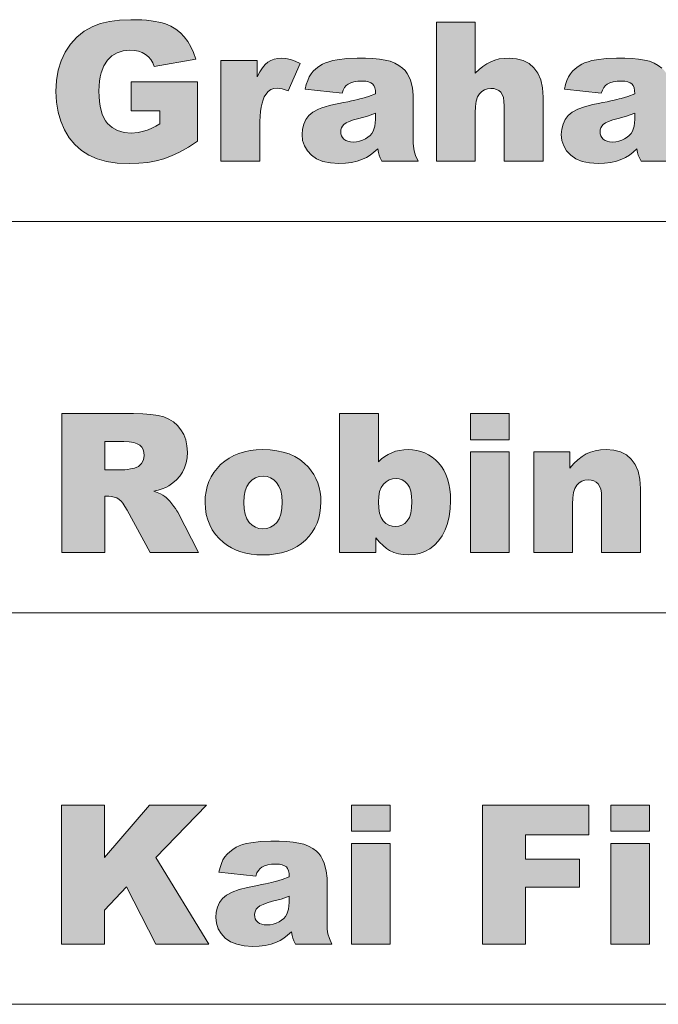
# Model space of a CAD drawing. Extents: x -22572 to 15972, y -6227 to 22216.
# Drawn here: x -21207 to -20668, y -5184 to -4353 of the extents above; entities that cross this region are included whole.
import ezdxf

# ---------------------------------------------------------------- set-up
doc = ezdxf.new("R2010")
doc.units = 0
doc.header["$LTSCALE"] = 25
doc.layers.get('0').update_dxf_attribs({"lineweight": 0})

msp = doc.modelspace()

# ---------------------------------------------------------------- hatches: boundary and pattern name
at = {"linetype": 'Continuous'}
for points in [[(-21112.45, -4429.47), (-21112.45, -4405.04), (-21056.39, -4405.04), (-21056.39, -4455.1), (-21064.2, -4460.15), (-21071.56, -4464.31), (-21078.46, -4467.61), (-21084.87, -4470.06), (-21091.33, -4471.81), (-21098.39, -4473.02), (-21106.04, -4473.77), (-21114.25, -4474.02), (-21124.21, -4473.57), (-21133.22, -4472.26), (-21141.23, -4470.01), (-21148.29, -4466.91), (-21154.5, -4462.9), (-21160, -4458.05), (-21164.71, -4452.29), (-21168.71, -4445.69), (-21171.91, -4438.38), (-21174.17, -4430.52), (-21175.52, -4422.16), (-21175.97, -4413.3), (-21175.47, -4403.99), (-21173.97, -4395.33), (-21171.51, -4387.32), (-21168.06, -4379.87), (-21163.6, -4373.21), (-21158.25, -4367.35), (-21151.99, -4362.4), (-21144.83, -4358.29), (-21138.33, -4355.79), (-21130.82, -4354.04), (-21122.26, -4352.94), (-21112.7, -4352.59), (-21108, -4352.64), (-21103.59, -4352.79), (-21099.49, -4353.09), (-21095.68, -4353.49), (-21092.23, -4353.99), (-21089.03, -4354.59), (-21086.17, -4355.29), (-21083.62, -4356.14), (-21078.97, -4358.14), (-21074.76, -4360.65), (-21070.96, -4363.6), (-21067.6, -4367.05), (-21064.6, -4371.01), (-21062, -4375.46), (-21059.79, -4380.42), (-21057.99, -4385.82), (-21093.03, -4392.08), (-21094.28, -4388.98), (-21095.93, -4386.22), (-21097.94, -4383.87), (-21100.34, -4381.92), (-21103.09, -4380.37), (-21106.19, -4379.27), (-21109.65, -4378.62), (-21113.5, -4378.37), (-21119.16, -4378.92), (-21124.21, -4380.47), (-21128.67, -4383.07), (-21132.52, -4386.67), (-21135.63, -4391.43), (-21137.88, -4397.39), (-21138.63, -4400.79), (-21139.18, -4404.54), (-21139.53, -4408.55), (-21139.63, -4412.9), (-21139.53, -4417.51), (-21139.18, -4421.76), (-21138.63, -4425.67), (-21137.83, -4429.22), (-21136.83, -4432.47), (-21135.58, -4435.38), (-21134.12, -4437.93), (-21132.47, -4440.13), (-21128.52, -4443.68), (-21123.86, -4446.24), (-21118.51, -4447.79), (-21112.45, -4448.29), (-21106.49, -4447.89), (-21100.84, -4446.54), (-21097.99, -4445.54), (-21094.93, -4444.19), (-21091.68, -4442.53), (-21088.22, -4440.53), (-21088.22, -4429.47)], [(-20854.83, -4354.59), (-20822.24, -4354.59), (-20822.24, -4397.84), (-20818.89, -4394.63), (-20815.59, -4391.98), (-20812.28, -4389.73), (-20809.03, -4388.03), (-20805.58, -4386.72), (-20801.87, -4385.77), (-20797.82, -4385.22), (-20793.51, -4385.02), (-20787.21, -4385.52), (-20781.6, -4387.07), (-20776.7, -4389.58), (-20772.54, -4393.13), (-20769.19, -4397.74), (-20766.78, -4403.39), (-20765.38, -4410.15), (-20764.88, -4417.96), (-20764.88, -4472.01), (-20797.67, -4472.01), (-20797.67, -4425.21), (-20797.87, -4421.51), (-20798.37, -4418.41), (-20799.32, -4415.86), (-20800.62, -4413.9), (-20802.22, -4412.45), (-20804.17, -4411.45), (-20806.43, -4410.8), (-20808.93, -4410.6), (-20811.73, -4410.9), (-20814.28, -4411.7), (-20816.54, -4413.1), (-20818.54, -4415.05), (-20820.14, -4417.76), (-20821.29, -4421.31), (-20821.99, -4425.82), (-20822.24, -4431.17), (-20822.24, -4472.01), (-20854.83, -4472.01)], [(-21036.72, -4386.97), (-21006.19, -4386.97), (-21006.19, -4400.89), (-21003.99, -4396.73), (-21001.73, -4393.28), (-20999.43, -4390.48), (-20997.13, -4388.43), (-20994.63, -4386.92), (-20991.87, -4385.87), (-20988.82, -4385.22), (-20985.52, -4385.02), (-20981.81, -4385.32), (-20977.96, -4386.17), (-20973.95, -4387.58), (-20969.75, -4389.53), (-20979.86, -4412.75), (-20982.61, -4411.7), (-20985.02, -4410.95), (-20988.97, -4410.35), (-20991.97, -4410.7), (-20994.68, -4411.65), (-20996.98, -4413.3), (-20998.93, -4415.6), (-21000.13, -4417.66), (-21001.13, -4420.16), (-21001.98, -4423.01), (-21002.68, -4426.32), (-21003.24, -4430.02), (-21003.64, -4434.07), (-21003.84, -4438.58), (-21003.94, -4443.48), (-21003.94, -4472.01), (-21036.72, -4472.01)], [(-20772.69, -4717.45), (-20742.31, -4717.45), (-20742.31, -4731.27), (-20738.91, -4727.31), (-20735.45, -4724.01), (-20732, -4721.31), (-20728.54, -4719.16), (-20724.84, -4717.55), (-20720.79, -4716.45), (-20716.38, -4715.75), (-20711.58, -4715.5), (-20705.17, -4716), (-20699.46, -4717.5), (-20694.56, -4720.06), (-20690.4, -4723.56), (-20687.05, -4728.12), (-20684.65, -4733.82), (-20683.25, -4740.58), (-20682.75, -4748.44), (-20682.75, -4802.49), (-20715.48, -4802.49), (-20715.48, -4755.69), (-20715.68, -4751.99), (-20716.23, -4748.89), (-20717.13, -4746.34), (-20718.43, -4744.38), (-20720.09, -4742.93), (-20721.99, -4741.93), (-20724.24, -4741.28), (-20726.79, -4741.08), (-20729.6, -4741.38), (-20732.15, -4742.18), (-20734.4, -4743.58), (-20736.4, -4745.53), (-20738, -4748.24), (-20739.16, -4751.79), (-20739.81, -4756.3), (-20740.06, -4761.65), (-20740.06, -4802.49), (-20772.69, -4802.49)], [(-21171.35, -5015.54), (-21135.07, -5015.54), (-21135.07, -5059.91), (-21097.07, -5015.54), (-21048.82, -5015.54), (-21091.67, -5059.86), (-21046.9, -5132.94), (-21091.58, -5132.94), (-21116.33, -5084.66), (-21135.07, -5104.3), (-21135.07, -5132.94), (-21171.35, -5132.94)], [(-20816.02, -5015.54), (-20726.32, -5015.54), (-20726.32, -5040.77), (-20779.58, -5040.77), (-20779.58, -5061.27), (-20734.09, -5061.27), (-20734.09, -5084.97), (-20779.58, -5084.97), (-20779.58, -5132.94), (-20816.02, -5132.94)]]:
    msp.add_hatch(color=7, dxfattribs=at).paths.add_polyline_path(points)
h = msp.add_hatch(color=7, dxfattribs=at)
h.paths.add_polyline_path([(-20934.51, -4414.5), (-20965.7, -4411.2), (-20964.69, -4407.35), (-20963.49, -4403.94), (-20962.14, -4400.94), (-20960.59, -4398.39), (-20958.74, -4396.08), (-20956.54, -4393.98), (-20953.98, -4392.03), (-20951.03, -4390.23), (-20948.58, -4389.08), (-20945.67, -4388.03), (-20942.37, -4387.17), (-20938.67, -4386.42), (-20930.51, -4385.37), (-20921.7, -4385.02), (-20914.74, -4385.12), (-20908.48, -4385.42), (-20902.98, -4385.97), (-20898.17, -4386.67), (-20893.92, -4387.73), (-20890.02, -4389.23), (-20886.51, -4391.18), (-20883.36, -4393.53), (-20881.36, -4395.53), (-20879.6, -4397.89), (-20878.1, -4400.64), (-20876.8, -4403.74), (-20875, -4410.2), (-20874.4, -4416.36), (-20874.4, -4453.9), (-20874.35, -4456.75), (-20874.2, -4459.25), (-20873.95, -4461.45), (-20873.6, -4463.31), (-20872.4, -4467.21), (-20870.29, -4472.01), (-20900.88, -4472.01), (-20902.43, -4469.11), (-20903.28, -4467.01), (-20903.83, -4464.81), (-20904.43, -4461.6), (-20907.63, -4464.46), (-20910.79, -4466.91), (-20913.99, -4468.86), (-20917.14, -4470.41), (-20921.65, -4471.96), (-20926.5, -4473.07), (-20931.71, -4473.72), (-20937.27, -4473.92), (-20944.37, -4473.47), (-20950.63, -4472.16), (-20955.93, -4469.96), (-20960.34, -4466.91), (-20963.79, -4463.16), (-20966.25, -4459.05), (-20967.75, -4454.45), (-20968.25, -4449.49), (-20967.9, -4444.89), (-20966.8, -4440.68), (-20965.04, -4436.93), (-20962.54, -4433.57), (-20959.09, -4430.67), (-20954.43, -4428.12), (-20951.68, -4427.02), (-20948.63, -4426.02), (-20945.22, -4425.06), (-20941.57, -4424.26), (-20937.17, -4423.36), (-20933.21, -4422.56), (-20929.61, -4421.81), (-20926.45, -4421.16), (-20923.7, -4420.51), (-20921.3, -4420.01), (-20919.35, -4419.51), (-20917.79, -4419.11), (-20912.14, -4417.41), (-20906.23, -4415.2), (-20906.38, -4412.45), (-20906.88, -4410.15), (-20907.63, -4408.25), (-20908.73, -4406.85), (-20910.19, -4405.79), (-20912.14, -4405.04), (-20914.54, -4404.59), (-20917.44, -4404.39), (-20921.2, -4404.59), (-20924.45, -4405.09), (-20927.2, -4405.89), (-20929.46, -4407), (-20930.96, -4408.2), (-20932.31, -4409.85), (-20933.51, -4411.95)])
h.paths.add_polyline_path([(-20906.23, -4431.62), (-20913.09, -4433.92), (-20920.25, -4435.88), (-20924.75, -4437.23), (-20928.36, -4438.53), (-20931.06, -4439.78), (-20932.86, -4441.08), (-20934.06, -4442.48), (-20934.86, -4443.93), (-20935.41, -4445.49), (-20935.56, -4447.09), (-20935.41, -4448.94), (-20934.86, -4450.59), (-20934.06, -4452.09), (-20932.86, -4453.39), (-20931.36, -4454.5), (-20929.56, -4455.25), (-20927.45, -4455.7), (-20925, -4455.85), (-20922.3, -4455.7), (-20919.75, -4455.2), (-20917.24, -4454.35), (-20914.84, -4453.19), (-20912.69, -4451.79), (-20910.84, -4450.29), (-20909.39, -4448.59), (-20908.23, -4446.74), (-20906.73, -4442.38), (-20906.23, -4436.83)])
h = msp.add_hatch(color=7, dxfattribs=at)
h.paths.add_polyline_path([(-20715.73, -4414.5), (-20746.86, -4411.2), (-20745.91, -4407.35), (-20744.71, -4403.94), (-20743.36, -4400.94), (-20741.81, -4398.39), (-20739.96, -4396.08), (-20737.75, -4393.98), (-20735.2, -4392.03), (-20732.25, -4390.23), (-20729.8, -4389.08), (-20726.89, -4388.03), (-20723.59, -4387.17), (-20719.89, -4386.42), (-20711.73, -4385.37), (-20702.92, -4385.02), (-20695.96, -4385.12), (-20689.7, -4385.42), (-20684.2, -4385.97), (-20679.39, -4386.67), (-20675.14, -4387.73), (-20671.23, -4389.23), (-20667.68, -4391.18), (-20664.58, -4393.53), (-20662.57, -4395.53), (-20660.82, -4397.89), (-20659.27, -4400.64), (-20657.97, -4403.74), (-20656.17, -4410.2), (-20655.57, -4416.36), (-20655.57, -4453.9), (-20655.52, -4456.75), (-20655.37, -4459.25), (-20655.17, -4461.45), (-20654.82, -4463.31), (-20653.61, -4467.21), (-20651.51, -4472.01), (-20682.1, -4472.01), (-20683.6, -4469.11), (-20684.5, -4467.01), (-20685.05, -4464.81), (-20685.6, -4461.6), (-20688.8, -4464.46), (-20692.01, -4466.91), (-20695.16, -4468.86), (-20698.36, -4470.41), (-20702.87, -4471.96), (-20707.72, -4473.07), (-20712.88, -4473.72), (-20718.43, -4473.92), (-20725.59, -4473.47), (-20731.85, -4472.16), (-20737.15, -4469.96), (-20741.56, -4466.91), (-20745.01, -4463.16), (-20747.46, -4459.05), (-20748.97, -4454.45), (-20749.47, -4449.49), (-20749.12, -4444.89), (-20748.01, -4440.68), (-20746.26, -4436.93), (-20743.76, -4433.57), (-20740.31, -4430.67), (-20735.65, -4428.12), (-20729.8, -4426.02), (-20722.79, -4424.26), (-20718.38, -4423.36), (-20714.43, -4422.56), (-20710.83, -4421.81), (-20707.67, -4421.16), (-20704.87, -4420.51), (-20702.52, -4420.01), (-20700.56, -4419.51), (-20699.01, -4419.11), (-20693.36, -4417.41), (-20687.45, -4415.2), (-20687.6, -4412.45), (-20688.1, -4410.15), (-20688.85, -4408.25), (-20689.95, -4406.85), (-20691.4, -4405.79), (-20693.36, -4405.04), (-20695.76, -4404.59), (-20698.66, -4404.39), (-20702.42, -4404.59), (-20705.67, -4405.09), (-20708.42, -4405.89), (-20710.68, -4407), (-20712.18, -4408.2), (-20713.48, -4409.85), (-20714.68, -4411.95)])
h.paths.add_polyline_path([(-20687.45, -4431.62), (-20694.31, -4433.92), (-20701.47, -4435.88), (-20705.97, -4437.23), (-20709.57, -4438.53), (-20712.28, -4439.78), (-20714.03, -4441.08), (-20715.23, -4442.48), (-20716.08, -4443.93), (-20716.63, -4445.49), (-20716.78, -4447.09), (-20716.63, -4448.94), (-20716.08, -4450.59), (-20715.28, -4452.09), (-20714.08, -4453.39), (-20712.58, -4454.5), (-20710.78, -4455.25), (-20708.67, -4455.7), (-20706.22, -4455.85), (-20703.52, -4455.7), (-20700.97, -4455.2), (-20698.46, -4454.35), (-20696.06, -4453.19), (-20693.91, -4451.79), (-20692.06, -4450.29), (-20690.55, -4448.59), (-20689.4, -4446.74), (-20687.95, -4442.38), (-20687.45, -4436.83)])
h = msp.add_hatch(color=7, dxfattribs=at)
h.paths.add_polyline_path([(-21171.01, -4802.49), (-21171.01, -4685.07), (-21110.55, -4685.07), (-21102.64, -4685.27), (-21095.73, -4685.82), (-21089.78, -4686.72), (-21084.82, -4687.97), (-21080.62, -4689.73), (-21076.81, -4692.08), (-21073.41, -4695.08), (-21070.51, -4698.68), (-21068.1, -4702.79), (-21066.4, -4707.34), (-21065.4, -4712.3), (-21065.05, -4717.65), (-21065.3, -4722.41), (-21066.1, -4726.76), (-21067.4, -4730.82), (-21069.2, -4734.52), (-21071.51, -4737.93), (-21074.16, -4740.98), (-21077.21, -4743.68), (-21080.67, -4746.03), (-21083.22, -4747.39), (-21086.17, -4748.59), (-21089.58, -4749.69), (-21093.43, -4750.69), (-21090.43, -4751.79), (-21087.82, -4752.84), (-21085.67, -4753.89), (-21083.97, -4754.99), (-21082.87, -4755.95), (-21081.52, -4757.3), (-21079.97, -4759.05), (-21078.16, -4761.2), (-21076.46, -4763.4), (-21075.01, -4765.36), (-21073.91, -4767.06), (-21073.11, -4768.46), (-21055.54, -4802.49), (-21096.53, -4802.49), (-21115.9, -4766.61), (-21117.71, -4763.4), (-21119.41, -4760.85), (-21120.96, -4758.9), (-21122.46, -4757.55), (-21124.51, -4756.35), (-21126.67, -4755.54), (-21128.97, -4754.99), (-21131.37, -4754.84), (-21134.57, -4754.84), (-21134.57, -4802.49)])
h.paths.add_polyline_path([(-21134.57, -4732.67), (-21119.26, -4732.67), (-21117.71, -4732.57), (-21115.6, -4732.27), (-21112.9, -4731.77), (-21109.65, -4731.07), (-21106.39, -4729.77), (-21103.79, -4727.36), (-21102.04, -4724.21), (-21101.49, -4720.56), (-21101.69, -4717.85), (-21102.39, -4715.55), (-21103.49, -4713.5), (-21105.09, -4711.85), (-21107.3, -4710.5), (-21110.3, -4709.55), (-21114.05, -4709), (-21118.66, -4708.8), (-21134.57, -4708.8)])
h = msp.add_hatch(color=7, dxfattribs=at)
h.paths.add_polyline_path([(-20936.51, -4685.07), (-20903.63, -4685.07), (-20903.63, -4725.76), (-20901.08, -4723.36), (-20898.37, -4721.31), (-20895.52, -4719.56), (-20892.52, -4718.11), (-20889.31, -4716.95), (-20885.96, -4716.15), (-20882.46, -4715.65), (-20878.8, -4715.5), (-20875, -4715.7), (-20871.35, -4716.2), (-20867.89, -4717.1), (-20864.59, -4718.31), (-20861.43, -4719.91), (-20858.48, -4721.81), (-20855.68, -4724.11), (-20853.08, -4726.71), (-20850.67, -4729.67), (-20848.62, -4732.87), (-20846.87, -4736.42), (-20845.42, -4740.28), (-20844.32, -4744.43), (-20843.57, -4748.94), (-20843.07, -4753.69), (-20842.92, -4758.75), (-20843.22, -4765.51), (-20844.07, -4771.86), (-20845.52, -4777.82), (-20847.57, -4783.32), (-20850.07, -4788.28), (-20853.08, -4792.58), (-20856.53, -4796.24), (-20860.38, -4799.19), (-20864.64, -4801.44), (-20869.04, -4803.1), (-20873.7, -4804.05), (-20878.6, -4804.4), (-20882.81, -4804.15), (-20886.81, -4803.5), (-20890.67, -4802.34), (-20894.32, -4800.74), (-20897.07, -4798.99), (-20899.93, -4796.59), (-20902.93, -4793.59), (-20906.03, -4789.93), (-20906.03, -4802.49), (-20936.51, -4802.49)])
h.paths.add_polyline_path([(-20903.83, -4759.7), (-20903.58, -4764.85), (-20902.83, -4769.21), (-20901.53, -4772.81), (-20899.73, -4775.62), (-20897.52, -4777.77), (-20895.02, -4779.32), (-20892.27, -4780.22), (-20889.26, -4780.52), (-20886.46, -4780.22), (-20883.91, -4779.32), (-20881.56, -4777.82), (-20879.45, -4775.72), (-20877.7, -4772.86), (-20876.5, -4769.21), (-20875.75, -4764.7), (-20875.5, -4759.4), (-20875.75, -4754.69), (-20876.45, -4750.64), (-20877.7, -4747.29), (-20879.4, -4744.58), (-20881.41, -4742.53), (-20883.66, -4741.03), (-20886.16, -4740.18), (-20888.81, -4739.88), (-20891.97, -4740.18), (-20894.82, -4741.13), (-20897.37, -4742.63), (-20899.63, -4744.78), (-20901.48, -4747.59), (-20902.78, -4750.99), (-20903.58, -4755.04)])
h = msp.add_hatch(color=7, dxfattribs=at)
h.paths.add_polyline_path([(-20826.11, -4685.06), (-20793.51, -4685.06), (-20793.51, -4707.24), (-20826.11, -4707.24)])
h.paths.add_polyline_path([(-20826.11, -4717.41), (-20793.51, -4717.41), (-20793.51, -4802.46), (-20826.11, -4802.46)])
h = msp.add_hatch(color=7, dxfattribs=at)
h.paths.add_polyline_path([(-21050.08, -4760.2), (-21049.88, -4755.44), (-21049.28, -4750.89), (-21048.23, -4746.59), (-21046.78, -4742.43), (-21044.93, -4738.53), (-21042.68, -4734.87), (-21040.02, -4731.37), (-21036.97, -4728.12), (-21033.52, -4725.16), (-21029.81, -4722.61), (-21025.81, -4720.41), (-21021.5, -4718.66), (-21016.95, -4717.25), (-21012.04, -4716.3), (-21006.94, -4715.7), (-21001.48, -4715.5), (-20995.28, -4715.75), (-20989.47, -4716.45), (-20984.06, -4717.6), (-20979.01, -4719.21), (-20974.4, -4721.31), (-20970.15, -4723.86), (-20966.35, -4726.86), (-20962.89, -4730.32), (-20960.44, -4733.37), (-20958.29, -4736.62), (-20956.49, -4740.03), (-20954.98, -4743.63), (-20953.88, -4747.39), (-20953.03, -4751.34), (-20952.53, -4755.44), (-20952.38, -4759.7), (-20952.58, -4764.5), (-20953.18, -4769.11), (-20954.23, -4773.46), (-20955.63, -4777.57), (-20957.49, -4781.47), (-20959.69, -4785.18), (-20962.34, -4788.63), (-20965.39, -4791.88), (-20968.8, -4794.84), (-20972.5, -4797.39), (-20976.56, -4799.49), (-20980.91, -4801.29), (-20985.57, -4802.64), (-20990.52, -4803.6), (-20995.78, -4804.2), (-21001.38, -4804.4), (-21006.39, -4804.25), (-21011.14, -4803.75), (-21015.65, -4802.94), (-21019.9, -4801.79), (-21023.96, -4800.34), (-21027.71, -4798.54), (-21031.26, -4796.44), (-21034.57, -4793.99), (-21038.17, -4790.63), (-21041.33, -4787.08), (-21044.03, -4783.22), (-21046.18, -4779.12), (-21047.88, -4774.77), (-21049.13, -4770.16), (-21049.83, -4765.31)])
h.paths.add_polyline_path([(-21017.4, -4760.1), (-21017.1, -4765.46), (-21016.25, -4770.01), (-21014.8, -4773.86), (-21012.8, -4776.97), (-21010.34, -4779.32), (-21007.59, -4781.02), (-21004.59, -4782.02), (-21001.23, -4782.37), (-20997.88, -4782.02), (-20994.83, -4781.07), (-20992.07, -4779.37), (-20989.67, -4777.02), (-20987.67, -4773.96), (-20986.27, -4770.06), (-20985.42, -4765.31), (-20985.12, -4759.8), (-20985.42, -4754.64), (-20986.27, -4750.14), (-20987.72, -4746.39), (-20989.72, -4743.33), (-20992.12, -4740.98), (-20994.83, -4739.28), (-20997.78, -4738.28), (-21000.98, -4737.93), (-21004.39, -4738.28), (-21007.49, -4739.33), (-21010.24, -4741.03), (-21012.75, -4743.43), (-21014.8, -4746.54), (-21016.25, -4750.34), (-21017.1, -4754.84)])
h = msp.add_hatch(color=7, dxfattribs=at)
h.paths.add_polyline_path([(-20926.45, -5015.54), (-20893.86, -5015.54), (-20893.86, -5037.72), (-20926.45, -5037.72)])
h.paths.add_polyline_path([(-20926.45, -5047.89), (-20893.86, -5047.89), (-20893.86, -5132.94), (-20926.45, -5132.94)])
h = msp.add_hatch(color=7, dxfattribs=at)
h.paths.add_polyline_path([(-20707.74, -5015.54), (-20675.15, -5015.54), (-20675.15, -5037.72), (-20707.74, -5037.72)])
h.paths.add_polyline_path([(-20707.74, -5047.89), (-20675.15, -5047.89), (-20675.15, -5132.94), (-20707.74, -5132.94)])
h = msp.add_hatch(color=7, dxfattribs=at)
h.paths.add_polyline_path([(-21007.34, -5075.46), (-21038.47, -5072.16), (-21037.47, -5068.31), (-21036.32, -5064.9), (-21034.97, -5061.9), (-21033.37, -5059.35), (-21031.51, -5057.04), (-21029.31, -5054.94), (-21026.76, -5052.99), (-21023.81, -5051.19), (-21021.35, -5050.04), (-21018.45, -5048.99), (-21015.2, -5048.13), (-21011.49, -5047.38), (-21003.29, -5046.33), (-20994.53, -5045.98), (-20987.52, -5046.08), (-20981.31, -5046.38), (-20975.76, -5046.93), (-20970.95, -5047.63), (-20966.7, -5048.69), (-20962.79, -5050.19), (-20959.29, -5052.14), (-20956.14, -5054.49), (-20954.18, -5056.49), (-20952.43, -5058.85), (-20950.88, -5061.6), (-20949.58, -5064.7), (-20947.78, -5071.16), (-20947.18, -5077.32), (-20947.18, -5114.86), (-20947.13, -5117.71), (-20946.98, -5120.21), (-20946.78, -5122.41), (-20946.42, -5124.27), (-20945.17, -5128.17), (-20943.07, -5132.97), (-20973.7, -5132.97), (-20975.21, -5130.07), (-20976.11, -5127.97), (-20976.66, -5125.77), (-20977.21, -5122.56), (-20980.41, -5125.42), (-20983.56, -5127.87), (-20986.77, -5129.82), (-20989.92, -5131.37), (-20994.43, -5132.92), (-20999.28, -5134.03), (-21004.49, -5134.68), (-21010.04, -5134.88), (-21017.2, -5134.43), (-21023.41, -5133.12), (-21028.76, -5130.92), (-21033.17, -5127.87), (-21036.62, -5124.12), (-21039.07, -5120.01), (-21040.52, -5115.41), (-21041.02, -5110.45), (-21040.67, -5105.85), (-21039.62, -5101.64), (-21037.82, -5097.89), (-21035.37, -5094.53), (-21031.92, -5091.63), (-21027.26, -5089.08), (-21021.4, -5086.98), (-21014.35, -5085.22), (-21009.99, -5084.32), (-21005.99, -5083.52), (-21002.43, -5082.77), (-20999.23, -5082.12), (-20996.48, -5081.47), (-20994.13, -5080.97), (-20992.12, -5080.47), (-20990.57, -5080.07), (-20984.97, -5078.37), (-20979.06, -5076.16), (-20979.21, -5073.41), (-20979.66, -5071.11), (-20980.41, -5069.21), (-20981.51, -5067.81), (-20983.01, -5066.75), (-20984.97, -5066), (-20987.37, -5065.55), (-20990.27, -5065.35), (-20994.03, -5065.55), (-20997.23, -5066.05), (-21000.03, -5066.85), (-21002.28, -5067.96), (-21003.74, -5069.16), (-21005.09, -5070.81), (-21006.29, -5072.91)])
h.paths.add_polyline_path([(-20979.06, -5092.58), (-20985.92, -5094.88), (-20993.07, -5096.84), (-20997.58, -5098.19), (-21001.18, -5099.49), (-21003.89, -5100.74), (-21005.64, -5102.04), (-21006.84, -5103.44), (-21007.64, -5104.89), (-21008.19, -5106.45), (-21008.34, -5108.05), (-21008.19, -5109.9), (-21007.69, -5111.55), (-21006.84, -5113.05), (-21005.69, -5114.35), (-21004.19, -5115.46), (-21002.33, -5116.21), (-21000.23, -5116.66), (-20997.78, -5116.81), (-20995.13, -5116.66), (-20992.52, -5116.16), (-20990.07, -5115.31), (-20987.67, -5114.15), (-20985.47, -5112.75), (-20983.66, -5111.25), (-20982.16, -5109.55), (-20981.01, -5107.7), (-20979.56, -5103.34), (-20979.06, -5097.79)])

# ---------------------------------------------------------------- linework, layer by layer
at = {"color": 251, "linetype": 'Continuous', "lineweight": 0, "true_color": 0x5b5b5b}
for p, q in [((-22571.54, -4522.81), (-18040.12, -4522.81)), ((-22571.54, -4853.29), (-18040.12, -4853.29)), ((-22571.54, -4853.29), (-18040.12, -4853.29)), ((-22571.54, -5183.77), (-18040.12, -5183.77))]:
    msp.add_line(p, q, dxfattribs=at)
at = {"color": 7, "linetype": 'Continuous', "flags": 128}
for points in [[(-21112.45, -4429.47), (-21112.45, -4429.47), (-21112.45, -4405.04), (-21056.39, -4405.04), (-21056.39, -4455.1), (-21064.2, -4460.15), (-21071.56, -4464.31), (-21078.46, -4467.61), (-21084.87, -4470.06), (-21091.33, -4471.81), (-21098.39, -4473.02), (-21106.04, -4473.77), (-21114.25, -4474.02), (-21124.21, -4473.57), (-21133.22, -4472.26), (-21141.23, -4470.01), (-21148.29, -4466.91), (-21154.5, -4462.9), (-21160, -4458.05), (-21164.71, -4452.29), (-21168.71, -4445.69), (-21171.91, -4438.38), (-21174.17, -4430.52), (-21175.52, -4422.16), (-21175.97, -4413.3), (-21175.47, -4403.99), (-21173.97, -4395.33), (-21171.51, -4387.32), (-21168.06, -4379.87), (-21163.6, -4373.21), (-21158.25, -4367.35), (-21151.99, -4362.4), (-21144.83, -4358.29), (-21138.33, -4355.79), (-21130.82, -4354.04), (-21122.26, -4352.94), (-21112.7, -4352.59), (-21108, -4352.64), (-21103.59, -4352.79), (-21099.49, -4353.09), (-21095.68, -4353.49), (-21092.23, -4353.99), (-21089.03, -4354.59), (-21086.17, -4355.29), (-21083.62, -4356.14), (-21078.97, -4358.14), (-21074.76, -4360.65), (-21070.96, -4363.6), (-21067.6, -4367.05), (-21064.6, -4371.01), (-21062, -4375.46), (-21059.79, -4380.42), (-21057.99, -4385.82), (-21093.03, -4392.08), (-21094.28, -4388.98), (-21095.93, -4386.22), (-21097.94, -4383.87), (-21100.34, -4381.92), (-21103.09, -4380.37), (-21106.19, -4379.27), (-21109.65, -4378.62), (-21113.5, -4378.37), (-21119.16, -4378.92), (-21124.21, -4380.47), (-21128.67, -4383.07), (-21132.52, -4386.67), (-21135.63, -4391.43), (-21137.88, -4397.39), (-21138.63, -4400.79), (-21139.18, -4404.54), (-21139.53, -4408.55), (-21139.63, -4412.9), (-21139.53, -4417.51), (-21139.18, -4421.76), (-21138.63, -4425.67), (-21137.83, -4429.22), (-21136.83, -4432.47), (-21135.58, -4435.38), (-21134.12, -4437.93), (-21132.47, -4440.13), (-21128.52, -4443.68), (-21123.86, -4446.24), (-21118.51, -4447.79), (-21112.45, -4448.29), (-21106.49, -4447.89), (-21100.84, -4446.54), (-21097.99, -4445.54), (-21094.93, -4444.19), (-21091.68, -4442.53), (-21088.22, -4440.53), (-21088.22, -4429.47)], [(-20854.83, -4354.59), (-20854.83, -4354.59), (-20822.24, -4354.59), (-20822.24, -4397.84), (-20818.89, -4394.63), (-20815.59, -4391.98), (-20812.28, -4389.73), (-20809.03, -4388.03), (-20805.58, -4386.72), (-20801.87, -4385.77), (-20797.82, -4385.22), (-20793.51, -4385.02), (-20787.21, -4385.52), (-20781.6, -4387.07), (-20776.7, -4389.58), (-20772.54, -4393.13), (-20769.19, -4397.74), (-20766.78, -4403.39), (-20765.38, -4410.15), (-20764.88, -4417.96), (-20764.88, -4472.01), (-20797.67, -4472.01), (-20797.67, -4425.21), (-20797.87, -4421.51), (-20798.37, -4418.41), (-20799.32, -4415.86), (-20800.62, -4413.9), (-20802.22, -4412.45), (-20804.17, -4411.45), (-20806.43, -4410.8), (-20808.93, -4410.6), (-20811.73, -4410.9), (-20814.28, -4411.7), (-20816.54, -4413.1), (-20818.54, -4415.05), (-20820.14, -4417.76), (-20821.29, -4421.31), (-20821.99, -4425.82), (-20822.24, -4431.17), (-20822.24, -4472.01), (-20854.83, -4472.01)], [(-21036.72, -4386.97), (-21036.72, -4386.97), (-21006.19, -4386.97), (-21006.19, -4400.89), (-21003.99, -4396.73), (-21001.73, -4393.28), (-20999.43, -4390.48), (-20997.13, -4388.43), (-20994.63, -4386.92), (-20991.87, -4385.87), (-20988.82, -4385.22), (-20985.52, -4385.02), (-20981.81, -4385.32), (-20977.96, -4386.17), (-20973.95, -4387.58), (-20969.75, -4389.53), (-20979.86, -4412.75), (-20982.61, -4411.7), (-20985.02, -4410.95), (-20988.97, -4410.35), (-20991.97, -4410.7), (-20994.68, -4411.65), (-20996.98, -4413.3), (-20998.93, -4415.6), (-21000.13, -4417.66), (-21001.13, -4420.16), (-21001.98, -4423.01), (-21002.68, -4426.32), (-21003.24, -4430.02), (-21003.64, -4434.07), (-21003.84, -4438.58), (-21003.94, -4443.48), (-21003.94, -4472.01), (-21036.72, -4472.01)], [(-20934.51, -4414.5), (-20934.51, -4414.5), (-20965.7, -4411.2), (-20964.69, -4407.35), (-20963.49, -4403.94), (-20962.14, -4400.94), (-20960.59, -4398.39), (-20958.74, -4396.08), (-20956.54, -4393.98), (-20953.98, -4392.03), (-20951.03, -4390.23), (-20948.58, -4389.08), (-20945.67, -4388.03), (-20942.37, -4387.17), (-20938.67, -4386.42), (-20930.51, -4385.37), (-20921.7, -4385.02), (-20914.74, -4385.12), (-20908.48, -4385.42), (-20902.98, -4385.97), (-20898.17, -4386.67), (-20893.92, -4387.73), (-20890.02, -4389.23), (-20886.51, -4391.18), (-20883.36, -4393.53), (-20881.36, -4395.53), (-20879.6, -4397.89), (-20878.1, -4400.64), (-20876.8, -4403.74), (-20875, -4410.2), (-20874.4, -4416.36), (-20874.4, -4453.9), (-20874.35, -4456.75), (-20874.2, -4459.25), (-20873.95, -4461.45), (-20873.6, -4463.31), (-20872.4, -4467.21), (-20870.29, -4472.01), (-20900.88, -4472.01), (-20902.43, -4469.11), (-20903.28, -4467.01), (-20903.83, -4464.81), (-20904.43, -4461.6), (-20907.63, -4464.46), (-20910.79, -4466.91), (-20913.99, -4468.86), (-20917.14, -4470.41), (-20921.65, -4471.96), (-20926.5, -4473.07), (-20931.71, -4473.72), (-20937.27, -4473.92), (-20944.37, -4473.47), (-20950.63, -4472.16), (-20955.93, -4469.96), (-20960.34, -4466.91), (-20963.79, -4463.16), (-20966.25, -4459.05), (-20967.75, -4454.45), (-20968.25, -4449.49), (-20967.9, -4444.89), (-20966.8, -4440.68), (-20965.04, -4436.93), (-20962.54, -4433.57), (-20959.09, -4430.67), (-20954.43, -4428.12), (-20951.68, -4427.02), (-20948.63, -4426.02), (-20945.22, -4425.06), (-20941.57, -4424.26), (-20937.17, -4423.36), (-20933.21, -4422.56), (-20929.61, -4421.81), (-20926.45, -4421.16), (-20923.7, -4420.51), (-20921.3, -4420.01), (-20919.35, -4419.51), (-20917.79, -4419.11), (-20912.14, -4417.41), (-20906.23, -4415.2), (-20906.38, -4412.45), (-20906.88, -4410.15), (-20907.63, -4408.25), (-20908.73, -4406.85), (-20910.19, -4405.79), (-20912.14, -4405.04), (-20914.54, -4404.59), (-20917.44, -4404.39), (-20921.2, -4404.59), (-20924.45, -4405.09), (-20927.2, -4405.89), (-20929.46, -4407), (-20930.96, -4408.2), (-20932.31, -4409.85), (-20933.51, -4411.95), (-20934.51, -4414.5)], [(-20906.23, -4431.62), (-20906.23, -4431.62), (-20913.09, -4433.92), (-20920.25, -4435.88), (-20924.75, -4437.23), (-20928.36, -4438.53), (-20931.06, -4439.78), (-20932.86, -4441.08), (-20934.06, -4442.48), (-20934.86, -4443.93), (-20935.41, -4445.49), (-20935.56, -4447.09), (-20935.41, -4448.94), (-20934.86, -4450.59), (-20934.06, -4452.09), (-20932.86, -4453.39), (-20931.36, -4454.5), (-20929.56, -4455.25), (-20927.45, -4455.7), (-20925, -4455.85), (-20922.3, -4455.7), (-20919.75, -4455.2), (-20917.24, -4454.35), (-20914.84, -4453.19), (-20912.69, -4451.79), (-20910.84, -4450.29), (-20909.39, -4448.59), (-20908.23, -4446.74), (-20906.73, -4442.38), (-20906.23, -4436.83)], [(-20687.45, -4431.62), (-20687.45, -4431.62), (-20694.31, -4433.92), (-20701.47, -4435.88), (-20705.97, -4437.23), (-20709.57, -4438.53), (-20712.28, -4439.78), (-20714.03, -4441.08), (-20715.23, -4442.48), (-20716.08, -4443.93), (-20716.63, -4445.49), (-20716.78, -4447.09), (-20716.63, -4448.94), (-20716.08, -4450.59), (-20715.28, -4452.09), (-20714.08, -4453.39), (-20712.58, -4454.5), (-20710.78, -4455.25), (-20708.67, -4455.7), (-20706.22, -4455.85), (-20703.52, -4455.7), (-20700.97, -4455.2), (-20698.46, -4454.35), (-20696.06, -4453.19), (-20693.91, -4451.79), (-20692.06, -4450.29), (-20690.55, -4448.59), (-20689.4, -4446.74), (-20687.95, -4442.38), (-20687.45, -4436.83)], [(-21171.01, -4802.49), (-21171.01, -4802.49), (-21171.01, -4685.07), (-21110.55, -4685.07), (-21102.64, -4685.27), (-21095.73, -4685.82), (-21089.78, -4686.72), (-21084.82, -4687.97), (-21080.62, -4689.73), (-21076.81, -4692.08), (-21073.41, -4695.08), (-21070.51, -4698.68), (-21068.1, -4702.79), (-21066.4, -4707.34), (-21065.4, -4712.3), (-21065.05, -4717.65), (-21065.3, -4722.41), (-21066.1, -4726.76), (-21067.4, -4730.82), (-21069.2, -4734.52), (-21071.51, -4737.93), (-21074.16, -4740.98), (-21077.21, -4743.68), (-21080.67, -4746.03), (-21083.22, -4747.39), (-21086.17, -4748.59), (-21089.58, -4749.69), (-21093.43, -4750.69), (-21090.43, -4751.79), (-21087.82, -4752.84), (-21085.67, -4753.89), (-21083.97, -4754.99), (-21082.87, -4755.95), (-21081.52, -4757.3), (-21079.97, -4759.05), (-21078.16, -4761.2), (-21076.46, -4763.4), (-21075.01, -4765.36), (-21073.91, -4767.06), (-21073.11, -4768.46), (-21055.54, -4802.49), (-21096.53, -4802.49), (-21115.9, -4766.61), (-21117.71, -4763.4), (-21119.41, -4760.85), (-21120.96, -4758.9), (-21122.46, -4757.55), (-21124.51, -4756.35), (-21126.67, -4755.54), (-21128.97, -4754.99), (-21131.37, -4754.84), (-21134.57, -4754.84), (-21134.57, -4802.49)], [(-20936.51, -4685.07), (-20936.51, -4685.07), (-20903.63, -4685.07), (-20903.63, -4725.76), (-20901.08, -4723.36), (-20898.37, -4721.31), (-20895.52, -4719.56), (-20892.52, -4718.11), (-20889.31, -4716.95), (-20885.96, -4716.15), (-20882.46, -4715.65), (-20878.8, -4715.5), (-20875, -4715.7), (-20871.35, -4716.2), (-20867.89, -4717.1), (-20864.59, -4718.31), (-20861.43, -4719.91), (-20858.48, -4721.81), (-20855.68, -4724.11), (-20853.08, -4726.71), (-20850.67, -4729.67), (-20848.62, -4732.87), (-20846.87, -4736.42), (-20845.42, -4740.28), (-20844.32, -4744.43), (-20843.57, -4748.94), (-20843.07, -4753.69), (-20842.92, -4758.75), (-20843.22, -4765.51), (-20844.07, -4771.86), (-20845.52, -4777.82), (-20847.57, -4783.32), (-20850.07, -4788.28), (-20853.08, -4792.58), (-20856.53, -4796.24), (-20860.38, -4799.19), (-20864.64, -4801.44), (-20869.04, -4803.1), (-20873.7, -4804.05), (-20878.6, -4804.4), (-20882.81, -4804.15), (-20886.81, -4803.5), (-20890.67, -4802.34), (-20894.32, -4800.74), (-20897.07, -4798.99), (-20899.93, -4796.59), (-20902.93, -4793.59), (-20906.03, -4789.93), (-20906.03, -4802.49), (-20936.51, -4802.49)], [(-20826.11, -4685.06), (-20826.11, -4685.06), (-20793.51, -4685.06), (-20793.51, -4707.24), (-20826.11, -4707.24)], [(-21134.57, -4732.67), (-21134.57, -4732.67), (-21119.26, -4732.67), (-21117.71, -4732.57), (-21115.6, -4732.27), (-21112.9, -4731.77), (-21109.65, -4731.07), (-21106.39, -4729.77), (-21103.79, -4727.36), (-21102.04, -4724.21), (-21101.49, -4720.56), (-21101.69, -4717.85), (-21102.39, -4715.55), (-21103.49, -4713.5), (-21105.09, -4711.85), (-21107.3, -4710.5), (-21110.3, -4709.55), (-21114.05, -4709), (-21118.66, -4708.8), (-21134.57, -4708.8)], [(-21050.08, -4760.2), (-21050.08, -4760.2), (-21049.88, -4755.44), (-21049.28, -4750.89), (-21048.23, -4746.59), (-21046.78, -4742.43), (-21044.93, -4738.53), (-21042.68, -4734.87), (-21040.02, -4731.37), (-21036.97, -4728.12), (-21033.52, -4725.16), (-21029.81, -4722.61), (-21025.81, -4720.41), (-21021.5, -4718.66), (-21016.95, -4717.25), (-21012.04, -4716.3), (-21006.94, -4715.7), (-21001.48, -4715.5), (-20995.28, -4715.75), (-20989.47, -4716.45), (-20984.06, -4717.6), (-20979.01, -4719.21), (-20974.4, -4721.31), (-20970.15, -4723.86), (-20966.35, -4726.86), (-20962.89, -4730.32), (-20960.44, -4733.37), (-20958.29, -4736.62), (-20956.49, -4740.03), (-20954.98, -4743.63), (-20953.88, -4747.39), (-20953.03, -4751.34), (-20952.53, -4755.44), (-20952.38, -4759.7), (-20952.58, -4764.5), (-20953.18, -4769.11), (-20954.23, -4773.46), (-20955.63, -4777.57), (-20957.49, -4781.47), (-20959.69, -4785.18), (-20962.34, -4788.63), (-20965.39, -4791.88), (-20968.8, -4794.84), (-20972.5, -4797.39), (-20976.56, -4799.49), (-20980.91, -4801.29), (-20985.57, -4802.64), (-20990.52, -4803.6), (-20995.78, -4804.2), (-21001.38, -4804.4), (-21006.39, -4804.25), (-21011.14, -4803.75), (-21015.65, -4802.94), (-21019.9, -4801.79), (-21023.96, -4800.34), (-21027.71, -4798.54), (-21031.26, -4796.44), (-21034.57, -4793.99), (-21038.17, -4790.63), (-21041.33, -4787.08), (-21044.03, -4783.22), (-21046.18, -4779.12), (-21047.88, -4774.77), (-21049.13, -4770.16), (-21049.83, -4765.31), (-21050.08, -4760.2)], [(-20826.11, -4717.41), (-20826.11, -4717.41), (-20793.51, -4717.41), (-20793.51, -4802.46), (-20826.11, -4802.46)], [(-20772.69, -4717.45), (-20772.69, -4717.45), (-20742.31, -4717.45), (-20742.31, -4731.27), (-20738.91, -4727.31), (-20735.45, -4724.01), (-20732, -4721.31), (-20728.54, -4719.16), (-20724.84, -4717.55), (-20720.79, -4716.45), (-20716.38, -4715.75), (-20711.58, -4715.5), (-20705.17, -4716), (-20699.46, -4717.5), (-20694.56, -4720.06), (-20690.4, -4723.56), (-20687.05, -4728.12), (-20684.65, -4733.82), (-20683.25, -4740.58), (-20682.75, -4748.44), (-20682.75, -4802.49), (-20715.48, -4802.49), (-20715.48, -4755.69), (-20715.68, -4751.99), (-20716.23, -4748.89), (-20717.13, -4746.34), (-20718.43, -4744.38), (-20720.09, -4742.93), (-20721.99, -4741.93), (-20724.24, -4741.28), (-20726.79, -4741.08), (-20729.6, -4741.38), (-20732.15, -4742.18), (-20734.4, -4743.58), (-20736.4, -4745.53), (-20738, -4748.24), (-20739.16, -4751.79), (-20739.81, -4756.3), (-20740.06, -4761.65), (-20740.06, -4802.49), (-20772.69, -4802.49)], [(-21017.4, -4760.1), (-21017.4, -4760.1), (-21017.1, -4765.46), (-21016.25, -4770.01), (-21014.8, -4773.86), (-21012.8, -4776.97), (-21010.34, -4779.32), (-21007.59, -4781.02), (-21004.59, -4782.02), (-21001.23, -4782.37), (-20997.88, -4782.02), (-20994.83, -4781.07), (-20992.07, -4779.37), (-20989.67, -4777.02), (-20987.67, -4773.96), (-20986.27, -4770.06), (-20985.42, -4765.31), (-20985.12, -4759.8), (-20985.42, -4754.64), (-20986.27, -4750.14), (-20987.72, -4746.39), (-20989.72, -4743.33), (-20992.12, -4740.98), (-20994.83, -4739.28), (-20997.78, -4738.28), (-21000.98, -4737.93), (-21004.39, -4738.28), (-21007.49, -4739.33), (-21010.24, -4741.03), (-21012.75, -4743.43), (-21014.8, -4746.54), (-21016.25, -4750.34), (-21017.1, -4754.84), (-21017.4, -4760.1)], [(-20903.83, -4759.7), (-20903.83, -4759.7), (-20903.58, -4764.85), (-20902.83, -4769.21), (-20901.53, -4772.81), (-20899.73, -4775.62), (-20897.52, -4777.77), (-20895.02, -4779.32), (-20892.27, -4780.22), (-20889.26, -4780.52), (-20886.46, -4780.22), (-20883.91, -4779.32), (-20881.56, -4777.82), (-20879.45, -4775.72), (-20877.7, -4772.86), (-20876.5, -4769.21), (-20875.75, -4764.7), (-20875.5, -4759.4), (-20875.75, -4754.69), (-20876.45, -4750.64), (-20877.7, -4747.29), (-20879.4, -4744.58), (-20881.41, -4742.53), (-20883.66, -4741.03), (-20886.16, -4740.18), (-20888.81, -4739.88), (-20891.97, -4740.18), (-20894.82, -4741.13), (-20897.37, -4742.63), (-20899.63, -4744.78), (-20901.48, -4747.59), (-20902.78, -4750.99), (-20903.58, -4755.04), (-20903.83, -4759.7)], [(-21171.35, -5015.54), (-21171.35, -5015.54), (-21135.07, -5015.54), (-21135.07, -5059.91), (-21097.07, -5015.54), (-21048.82, -5015.54), (-21091.67, -5059.86), (-21046.9, -5132.94), (-21091.58, -5132.94), (-21116.33, -5084.66), (-21135.07, -5104.3), (-21135.07, -5132.94), (-21171.35, -5132.94)], [(-20926.45, -5015.54), (-20926.45, -5015.54), (-20893.86, -5015.54), (-20893.86, -5037.72), (-20926.45, -5037.72)], [(-20816.02, -5015.54), (-20816.02, -5015.54), (-20726.32, -5015.54), (-20726.32, -5040.77), (-20779.58, -5040.77), (-20779.58, -5061.27), (-20734.09, -5061.27), (-20734.09, -5084.97), (-20779.58, -5084.97), (-20779.58, -5132.94), (-20816.02, -5132.94)], [(-20707.74, -5015.54), (-20707.74, -5015.54), (-20675.15, -5015.54), (-20675.15, -5037.72), (-20707.74, -5037.72)], [(-21007.34, -5075.46), (-21007.34, -5075.46), (-21038.47, -5072.16), (-21037.47, -5068.31), (-21036.32, -5064.9), (-21034.97, -5061.9), (-21033.37, -5059.35), (-21031.51, -5057.04), (-21029.31, -5054.94), (-21026.76, -5052.99), (-21023.81, -5051.19), (-21021.35, -5050.04), (-21018.45, -5048.99), (-21015.2, -5048.13), (-21011.49, -5047.38), (-21003.29, -5046.33), (-20994.53, -5045.98), (-20987.52, -5046.08), (-20981.31, -5046.38), (-20975.76, -5046.93), (-20970.95, -5047.63), (-20966.7, -5048.69), (-20962.79, -5050.19), (-20959.29, -5052.14), (-20956.14, -5054.49), (-20954.18, -5056.49), (-20952.43, -5058.85), (-20950.88, -5061.6), (-20949.58, -5064.7), (-20947.78, -5071.16), (-20947.18, -5077.32), (-20947.18, -5114.86), (-20947.13, -5117.71), (-20946.98, -5120.21), (-20946.78, -5122.41), (-20946.42, -5124.27), (-20945.17, -5128.17), (-20943.07, -5132.97), (-20973.7, -5132.97), (-20975.21, -5130.07), (-20976.11, -5127.97), (-20976.66, -5125.77), (-20977.21, -5122.56), (-20980.41, -5125.42), (-20983.56, -5127.87), (-20986.77, -5129.82), (-20989.92, -5131.37), (-20994.43, -5132.92), (-20999.28, -5134.03), (-21004.49, -5134.68), (-21010.04, -5134.88), (-21017.2, -5134.43), (-21023.41, -5133.12), (-21028.76, -5130.92), (-21033.17, -5127.87), (-21036.62, -5124.12), (-21039.07, -5120.01), (-21040.52, -5115.41), (-21041.02, -5110.45), (-21040.67, -5105.85), (-21039.62, -5101.64), (-21037.82, -5097.89), (-21035.37, -5094.53), (-21031.92, -5091.63), (-21027.26, -5089.08), (-21021.4, -5086.98), (-21014.35, -5085.22), (-21009.99, -5084.32), (-21005.99, -5083.52), (-21002.43, -5082.77), (-20999.23, -5082.12), (-20996.48, -5081.47), (-20994.13, -5080.97), (-20992.12, -5080.47), (-20990.57, -5080.07), (-20984.97, -5078.37), (-20979.06, -5076.16), (-20979.21, -5073.41), (-20979.66, -5071.11), (-20980.41, -5069.21), (-20981.51, -5067.81), (-20983.01, -5066.75), (-20984.97, -5066), (-20987.37, -5065.55), (-20990.27, -5065.35), (-20994.03, -5065.55), (-20997.23, -5066.05), (-21000.03, -5066.85), (-21002.28, -5067.96), (-21003.74, -5069.16), (-21005.09, -5070.81), (-21006.29, -5072.91), (-21007.34, -5075.46)], [(-20926.45, -5047.89), (-20926.45, -5047.89), (-20893.86, -5047.89), (-20893.86, -5132.94), (-20926.45, -5132.94)], [(-20707.74, -5047.89), (-20707.74, -5047.89), (-20675.15, -5047.89), (-20675.15, -5132.94), (-20707.74, -5132.94)], [(-20979.06, -5092.58), (-20979.06, -5092.58), (-20985.92, -5094.88), (-20993.07, -5096.84), (-20997.58, -5098.19), (-21001.18, -5099.49), (-21003.89, -5100.74), (-21005.64, -5102.04), (-21006.84, -5103.44), (-21007.64, -5104.89), (-21008.19, -5106.45), (-21008.34, -5108.05), (-21008.19, -5109.9), (-21007.69, -5111.55), (-21006.84, -5113.05), (-21005.69, -5114.35), (-21004.19, -5115.46), (-21002.33, -5116.21), (-21000.23, -5116.66), (-20997.78, -5116.81), (-20995.13, -5116.66), (-20992.52, -5116.16), (-20990.07, -5115.31), (-20987.67, -5114.15), (-20985.47, -5112.75), (-20983.66, -5111.25), (-20982.16, -5109.55), (-20981.01, -5107.7), (-20979.56, -5103.34), (-20979.06, -5097.79)]]:
    msp.add_lwpolyline(points, close=True, dxfattribs=at)
msp.add_lwpolyline([(-20651.51, -4472.01), (-20682.1, -4472.01), (-20683.6, -4469.11), (-20684.5, -4467.01), (-20685.05, -4464.81), (-20685.6, -4461.6), (-20688.8, -4464.46), (-20692.01, -4466.91), (-20695.16, -4468.86), (-20698.36, -4470.41), (-20702.87, -4471.96), (-20707.72, -4473.07), (-20712.88, -4473.72), (-20718.43, -4473.92), (-20725.59, -4473.47), (-20731.85, -4472.16), (-20737.15, -4469.96), (-20741.56, -4466.91), (-20745.01, -4463.16), (-20747.46, -4459.05), (-20748.97, -4454.45), (-20749.47, -4449.49), (-20749.12, -4444.89), (-20748.01, -4440.68), (-20746.26, -4436.93), (-20743.76, -4433.57), (-20740.31, -4430.67), (-20735.65, -4428.12), (-20729.8, -4426.02), (-20722.79, -4424.26), (-20718.38, -4423.36), (-20714.43, -4422.56), (-20710.83, -4421.81), (-20707.67, -4421.16), (-20704.87, -4420.51), (-20702.52, -4420.01), (-20700.56, -4419.51), (-20699.01, -4419.11), (-20693.36, -4417.41), (-20687.45, -4415.2), (-20687.6, -4412.45), (-20688.1, -4410.15), (-20688.85, -4408.25), (-20689.95, -4406.85), (-20691.4, -4405.79), (-20693.36, -4405.04), (-20695.76, -4404.59), (-20698.66, -4404.39), (-20702.42, -4404.59), (-20705.67, -4405.09), (-20708.42, -4405.89), (-20710.68, -4407), (-20712.18, -4408.2), (-20713.48, -4409.85), (-20714.68, -4411.95), (-20715.73, -4414.5), (-20715.73, -4414.5), (-20715.73, -4414.5), (-20746.86, -4411.2), (-20745.91, -4407.35), (-20744.71, -4403.94), (-20743.36, -4400.94), (-20741.81, -4398.39), (-20739.96, -4396.08), (-20737.75, -4393.98), (-20735.2, -4392.03), (-20732.25, -4390.23), (-20729.8, -4389.08), (-20726.89, -4388.03), (-20723.59, -4387.17), (-20719.89, -4386.42), (-20711.73, -4385.37), (-20702.92, -4385.02), (-20695.96, -4385.12), (-20689.7, -4385.42), (-20684.2, -4385.97), (-20679.39, -4386.67), (-20675.14, -4387.73), (-20671.23, -4389.23), (-20667.68, -4391.18), (-20664.58, -4393.53)], dxfattribs=at)

doc.saveas('drawing.dxf')
